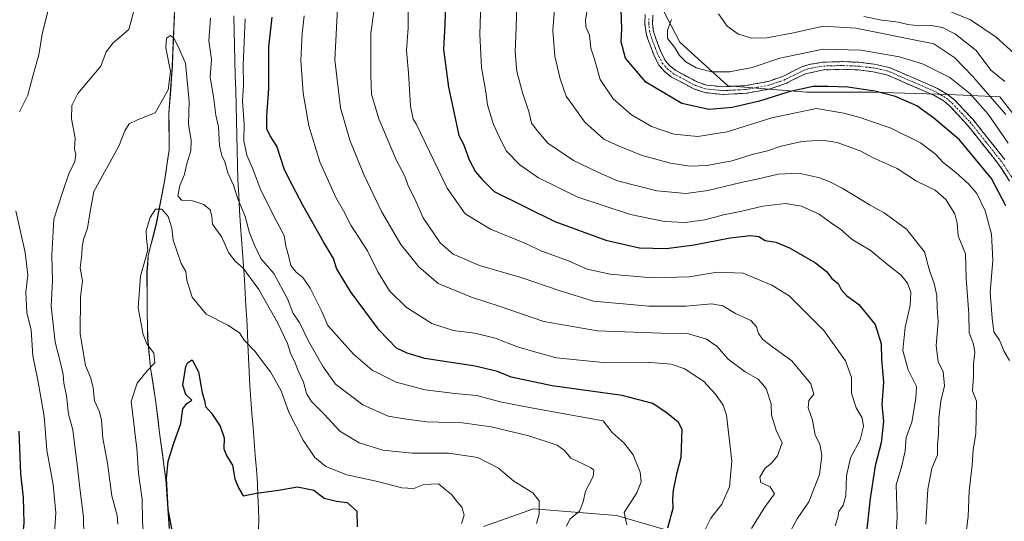
# Model space of a CAD drawing. Units: metres. Extents: x 648282 to 651743, y 4734652 to 4737040.
# Drawn here: x 651092 to 651412, y 4736378 to 4736541 of the extents above; entities that cross this region are included whole.
import ezdxf

# ---------------------------------------------------------------- set-up
doc = ezdxf.new("R2010")
doc.units = ezdxf.units.M
doc.header["$MEASUREMENT"] = 0
doc.linetypes.add('TRAZO_Y_PUNTO', pattern=[1, 0.5, -0.25, 0, -0.25])
doc.linetypes.add('TRAZOSX2', pattern=[1.5, 1, -0.5])
for name, color, linetype, lineweight in [('Arbolado forestal CxS', 92, 'Continuous', 0), ('Camino', 19, 'TRAZOSX2', 0), ('Camino Cxs', 19, 'Continuous', 0), ('Camino eje', 19, 'TRAZO_Y_PUNTO', 0), ('Corriente natural lineal', 142, 'Continuous', 13), ('Curva de nivel maestra', 36, 'Continuous', 30), ('Curva de nivel normal', 36, 'Continuous', 0), ('Municipio', 9, 'Continuous', 13), ('Municipio CxS', 142, 'Continuous', 0)]:
    doc.layers.add(name, color=color, linetype=linetype, lineweight=lineweight)

# ---------------------------------------------------------------- blocks, each defined once
blk = doc.blocks.new('*U150')
at = {"layer": 'Arbolado forestal CxS', "color": 92, "linetype": 'Continuous', "lineweight": 0}
for points in [[(651142.4935, 4736546.1311, 737.0124), (651141.7029, 4736525.5315, 734.2031), (651140.5727, 4736510.2617, 733.5746), (651140.6525, 4736498.4421, 733.663), (651139.1723, 4736488.2523, 733.5953), (651136.4919, 4736474.4825, 729.3803), (651133.8717, 4736464.0129, 728.5751), (651133.4815, 4736458.7229, 728.5645), (651133.4913, 4736449.2631, 728.4049), (651133.6911, 4736437.4533, 729.2782), (651134.6209, 4736427.5835, 728.0536), (651136.3407, 4736416.4037, 726.226), (651137.5305, 4736406.5039, 725.646), (651139.5701, 4736391.2943, 724.064), (651140.7297, 4736375.4245, 724.3597)], [(651242.7369, 4736376.0667, 732.7644), (651259.0473, 4736381.7397, 735.5614), (651285.9951, 4736379.6121, 744.8622), (651307.9785, 4736373.2297, 752.683)]]:
    blk.add_polyline3d(points, dxfattribs=at)
blk = doc.blocks.new('*U165')
at = {"layer": 'Curva de nivel normal', "color": 36, "linetype": 'Continuous', "lineweight": 0}
blk.add_polyline3d([(651132.21, 4736374.58, 730), (651132.01, 4736377.73, 730), (651131.88, 4736384.94, 730), (651130.69, 4736393.3, 730), (651130.2, 4736401.52, 730), (651129.7, 4736404.87, 730), (651129.21, 4736409.52, 730), (651128.3, 4736416.63, 730), (651130.3, 4736422.63, 730), (651133.53, 4736426.63, 730), (651135.98, 4736429.19, 730), (651135.73, 4736432.36, 730), (651133.47, 4736435.39, 730), (651132.22, 4736438.43, 730), (651130.58, 4736447.08, 730), (651131.39, 4736457.45, 730), (651133.72, 4736465.9, 730), (651133.32, 4736469.68, 730), (651133.22, 4736472.25, 730), (651134.53, 4736476.52, 730), (651136.26, 4736479.19, 730), (651138.28, 4736479.22, 730), (651140.41, 4736476.75, 730), (651141.53, 4736472.96, 730), (651141.93, 4736469.14, 730), (651143.18, 4736465.66, 730), (651144.56, 4736461.47, 730), (651146.06, 4736458.94, 730), (651146.4, 4736456.11, 730), (651148.12, 4736450.54, 730), (651152.66, 4736445.08, 730), (651159.73, 4736441.48, 730), (651163.55, 4736438.96, 730), (651165.02, 4736436.61, 730), (651168.57, 4736432.96, 730), (651171.31, 4736429.22, 730), (651173.63, 4736426.35, 730), (651177.03, 4736420.09, 730), (651179.57, 4736413.19, 730), (651184.19, 4736404.1, 730), (651188.04, 4736398.43, 730), (651191.61, 4736395.52, 730), (651198.41, 4736392.84, 730), (651207.95, 4736390.75, 730), (651216.25, 4736388.56, 730), (651220.19, 4736388.44, 730), (651223.4, 4736389.68, 730), (651228.16, 4736389.86, 730), (651232.47, 4736386.34, 730), (651234.31, 4736383.94, 730), (651235.78, 4736382.34, 730), (651236.47, 4736379.7, 730), (651235.66, 4736376.97, 730)], dxfattribs=at)
blk = doc.blocks.new('*U166')
at = {"layer": 'Curva de nivel normal', "color": 36, "linetype": 'Continuous', "lineweight": 0}
blk.add_polyline3d([(651184.52, 4736542.03, 755), (651183.88, 4736536.22, 755), (651183.44, 4736527.58, 755), (651184.15, 4736516.89, 755), (651186, 4736506.26, 755), (651189.63, 4736494.54, 755), (651194.81, 4736482.96, 755), (651197.28, 4736478.63, 755), (651199.68, 4736473.96, 755), (651205.11, 4736465.63, 755), (651208.42, 4736458.84, 755), (651212.29, 4736452.6, 755), (651217.66, 4736447.29, 755), (651225.96, 4736442.04, 755), (651232.94, 4736439.69, 755), (651240, 4736438.86, 755), (651246.55, 4736437.26, 755), (651253.84, 4736434.46, 755), (651259.73, 4736432.68, 755), (651266.46, 4736430.88, 755), (651281.63, 4736429.39, 755), (651295.67, 4736429.43, 755), (651303.73, 4736428.82, 755), (651308.16, 4736427.25, 755), (651310.88, 4736425.47, 755), (651314.25, 4736423.3, 755), (651318.09, 4736419, 755), (651320.66, 4736415.43, 755), (651321.74, 4736412.24, 755), (651323.38, 4736397.29, 755), (651322.71, 4736388.96, 755), (651320.18, 4736383.26, 755), (651316.56, 4736378.78, 755), (651314.52, 4736374.63, 755)], dxfattribs=at)
blk = doc.blocks.new('*U167')
at = {"layer": 'Curva de nivel normal', "color": 36, "linetype": 'Continuous', "lineweight": 0}
blk.add_polyline3d([(651253.58, 4736544.82, 785), (651253.32, 4736535.43, 785), (651253.04, 4736530.34, 785), (651253.62, 4736523.92, 785), (651255.56, 4736516.64, 785), (651257.54, 4736510.96, 785), (651258.4, 4736507.18, 785), (651260.21, 4736504.74, 785), (651263.65, 4736500.68, 785), (651272, 4736494.94, 785), (651279.93, 4736491.15, 785), (651286.3, 4736488.35, 785), (651299.06, 4736485.13, 785), (651308.62, 4736484.3, 785), (651315.58, 4736485.24, 785), (651326.5, 4736487.86, 785), (651332.53, 4736489.12, 785), (651338.51, 4736490.6, 785), (651345.19, 4736490.88, 785), (651352.03, 4736489.36, 785), (651355.46, 4736487.98, 785), (651359.23, 4736485.99, 785), (651368.36, 4736480.43, 785), (651372.9, 4736477.96, 785), (651380.18, 4736472.73, 785), (651386.03, 4736465.34, 785), (651387.6, 4736459.29, 785), (651389.16, 4736455.01, 785), (651390.01, 4736451.15, 785), (651390.12, 4736447.1, 785), (651390.41, 4736442.55, 785), (651389.8, 4736434.91, 785), (651390.4, 4736429.51, 785), (651392.08, 4736426.41, 785), (651392.52, 4736421.77, 785), (651391.32, 4736416.79, 785), (651390.62, 4736411.23, 785), (651390.52, 4736405.98, 785), (651390.27, 4736402.79, 785), (651390.19, 4736399.32, 785), (651388.4, 4736394.88, 785), (651387.13, 4736388.14, 785), (651386.41, 4736376.76, 785)], dxfattribs=at)
blk = doc.blocks.new('*U172')
at = {"layer": 'Curva de nivel normal', "color": 36, "linetype": 'Continuous', "lineweight": 0}
blk.add_polyline3d([(651412.12, 4736520.71, 815), (651407.54, 4736524.3, 815), (651402.82, 4736530.74, 815), (651399.78, 4736533.09, 815), (651396.06, 4736536.02, 815), (651391.87, 4736538.18, 815), (651388.21, 4736538.92, 815), (651384.23, 4736538.79, 815), (651380.58, 4736539.14, 815), (651377.54, 4736539.98, 815), (651372.19, 4736540.63, 815), (651366.3, 4736541.84, 815)], dxfattribs=at)
blk = doc.blocks.new('*U176')
at = {"layer": 'Curva de nivel normal', "color": 36, "linetype": 'Continuous', "lineweight": 0}
for points in [[(651089.56, 4736290.7, 745), (651092.58, 4736298.44, 745), (651094.11, 4736304.72, 745), (651096.34, 4736311.55, 745), (651097.72, 4736318.72, 745), (651099.56, 4736324.97, 745), (651100.94, 4736331.97, 745), (651102.05, 4736341.64, 745), (651102.19, 4736346.7, 745), (651102.63, 4736351.41, 745), (651103.09, 4736362.5, 745), (651103.18, 4736370.6, 745), (651103.88, 4736380.44, 745), (651103.02, 4736389.68, 745), (651100.99, 4736400.87, 745), (651100.1, 4736411.89, 745), (651098.03, 4736423.65, 745), (651096.38, 4736431.49, 745), (651095.89, 4736439.91, 745), (651094.46, 4736445.52, 745), (651094.12, 4736452.19, 745), (651094.75, 4736457.76, 745), (651093.93, 4736465.09, 745), (651090.88, 4736478.63, 745)], [(651092.1, 4736510.84, 745), (651094.82, 4736516.22, 745), (651096.46, 4736522.88, 745), (651098.36, 4736529.3, 745), (651099.41, 4736536.04, 745), (651101.66, 4736545.28, 745)], [(651165.32, 4736540.99, 745), (651164.68, 4736525.92, 745), (651164.8, 4736519.55, 745), (651164.47, 4736514.27, 745), (651165, 4736506.76, 745), (651164.93, 4736501.34, 745), (651165.88, 4736496.71, 745), (651167.72, 4736492.46, 745), (651170.49, 4736485.32, 745), (651175.62, 4736475.03, 745), (651177.98, 4736470.66, 745), (651178.54, 4736467.18, 745), (651179.39, 4736464.11, 745), (651180.15, 4736460.9, 745), (651181.89, 4736458.68, 745), (651184.1, 4736457.02, 745), (651186.46, 4736453.49, 745), (651190.21, 4736445.9, 745), (651192.26, 4736441.32, 745), (651200.56, 4736432.02, 745), (651206.63, 4736426.81, 745), (651214.43, 4736422.96, 745), (651223.77, 4736420.49, 745), (651233.45, 4736419.27, 745), (651240.61, 4736418.61, 745), (651248.16, 4736416.53, 745), (651258.24, 4736414.56, 745), (651281.64, 4736410.4, 745), (651284.56, 4736406.59, 745), (651288.44, 4736403.09, 745), (651291.37, 4736399.36, 745), (651293.65, 4736393.74, 745), (651293.98, 4736390.61, 745), (651292.61, 4736386.96, 745), (651288.47, 4736380.64, 745), (651289.36, 4736376.64, 745)]]:
    blk.add_polyline3d(points, dxfattribs=at)
blk = doc.blocks.new('*U177')
at = {"layer": 'Curva de nivel normal', "color": 36, "linetype": 'Continuous', "lineweight": 0}
for points in [[(651113.09, 4736366.9, 740), (651112.86, 4736378.97, 740), (651111.51, 4736389.47, 740), (651110.96, 4736395.21, 740), (651109.35, 4736407.41, 740), (651107.94, 4736412.53, 740), (651107.36, 4736418.52, 740), (651106.44, 4736422.66, 740), (651106.26, 4736425.45, 740), (651105.42, 4736429.24, 740), (651103.71, 4736435.93, 740), (651102.4, 4736447.67, 740), (651102.74, 4736455.86, 740), (651102.53, 4736464.2, 740), (651103.23, 4736475.98, 740), (651106.04, 4736484.63, 740), (651108.1, 4736490.63, 740), (651110, 4736494.69, 740), (651110.38, 4736497.1, 740), (651109.94, 4736498.68, 740), (651110.12, 4736502.2, 740), (651108.96, 4736508.56, 740), (651109.12, 4736512.88, 740), (651111, 4736516.78, 740), (651118.5, 4736525.62, 740), (651120.17, 4736530.28, 740), (651122.47, 4736533.28, 740), (651127.61, 4736537.62, 740), (651129.31, 4736543.97, 740)], [(651154.09, 4736541.27, 740), (651153.58, 4736533.92, 740), (651154.4, 4736527.81, 740), (651154.05, 4736522.12, 740), (651155.03, 4736515.84, 740), (651155.87, 4736509.78, 740), (651156.66, 4736505.95, 740), (651157.02, 4736499.87, 740), (651157.76, 4736496.61, 740), (651158.78, 4736494.54, 740), (651159.72, 4736490.96, 740), (651161.56, 4736486.96, 740), (651163.03, 4736482.56, 740), (651165.39, 4736476.74, 740), (651166.77, 4736471.52, 740), (651168.47, 4736467.28, 740), (651170.44, 4736463.09, 740), (651174.68, 4736458.22, 740), (651179.09, 4736450.02, 740), (651180.94, 4736445.29, 740), (651183.04, 4736442.29, 740), (651185.88, 4736436.29, 740), (651190.75, 4736427.96, 740), (651194.74, 4736422.26, 740), (651203.63, 4736415.54, 740), (651211.84, 4736411.92, 740), (651216.97, 4736411.05, 740), (651224.35, 4736410.1, 740), (651235.95, 4736409.7, 740), (651245.29, 4736408.46, 740), (651257.52, 4736405.46, 740), (651266.69, 4736402.46, 740), (651269.05, 4736400.72, 740), (651271.12, 4736398.24, 740), (651277.54, 4736395.2, 740), (651278.6, 4736394.34, 740), (651278.38, 4736392.29, 740), (651275.85, 4736387.48, 740), (651275.18, 4736384.06, 740), (651273.98, 4736381.03, 740), (651270.78, 4736378.46, 740), (651269.7, 4736376.18, 740)]]:
    blk.add_polyline3d(points, dxfattribs=at)
blk = doc.blocks.new('*U178')
at = {"layer": 'Curva de nivel normal', "color": 36, "linetype": 'Continuous', "lineweight": 0}
blk.add_polyline3d([(651210.1, 4736564.95, 765), (651206.19, 4736536.28, 765), (651206.21, 4736522.62, 765), (651206.42, 4736516.54, 765), (651208.78, 4736508.54, 765), (651214.55, 4736494.97, 765), (651217.17, 4736489.92, 765), (651218.32, 4736486.74, 765), (651220.39, 4736482.8, 765), (651223.18, 4736476.34, 765), (651228.71, 4736468.26, 765), (651232.97, 4736464.51, 765), (651241.45, 4736460.91, 765), (651255.31, 4736456.91, 765), (651267.3, 4736452.77, 765), (651278.47, 4736449.23, 765), (651296.51, 4736447.61, 765), (651308.51, 4736447.6, 765), (651316.82, 4736448.46, 765), (651320.53, 4736447.78, 765), (651324.65, 4736445.25, 765), (651329.58, 4736442.98, 765), (651331.43, 4736440.91, 765), (651332.08, 4736438.77, 765), (651333.54, 4736436.84, 765), (651336.79, 4736434.36, 765), (651342.88, 4736429.93, 765), (651349.11, 4736422.43, 765), (651350, 4736419, 765), (651348.47, 4736416.96, 765), (651348.23, 4736414.63, 765), (651349.62, 4736410.64, 765), (651350.48, 4736405.69, 765), (651352, 4736402.78, 765), (651352.66, 4736399.09, 765), (651351.92, 4736392.96, 765), (651348.42, 4736384.01, 765), (651344.6, 4736378.57, 765), (651341.6, 4736372.95, 765)], dxfattribs=at)
blk = doc.blocks.new('*U179')
at = {"layer": 'Curva de nivel normal', "color": 36, "linetype": 'Continuous', "lineweight": 0}
blk.add_polyline3d([(651413.21, 4736500.64, 805), (651406.7, 4736510.02, 805), (651400.77, 4736516.79, 805), (651394.27, 4736521.93, 805), (651385.36, 4736526.45, 805), (651377.9, 4736528.66, 805), (651365.27, 4736530.85, 805), (651353.11, 4736531.16, 805), (651339.01, 4736528.24, 805), (651330.07, 4736525.24, 805), (651322.64, 4736523.8, 805), (651316.86, 4736523.83, 805), (651311.81, 4736525.1, 805), (651308.44, 4736527.08, 805), (651306.46, 4736529.13, 805), (651304.76, 4736531.81, 805), (651302.5, 4736534.6, 805), (651302.52, 4736537.34, 805), (651303.86, 4736540.86, 805)], dxfattribs=at)
blk = doc.blocks.new('*U180')
at = {"layer": 'Curva de nivel normal', "color": 36, "linetype": 'Continuous', "lineweight": 0}
blk.add_polyline3d([(651124, 4736376.75, 735), (651123.74, 4736379.64, 735), (651122.08, 4736386.06, 735), (651120.65, 4736396.68, 735), (651119.18, 4736404.8, 735), (651118.66, 4736410.6, 735), (651118.01, 4736413.32, 735), (651116.4, 4736416.87, 735), (651116.04, 4736421.14, 735), (651115.26, 4736424.2, 735), (651113.52, 4736428.36, 735), (651111.81, 4736438.66, 735), (651111.92, 4736450.66, 735), (651112.51, 4736455.92, 735), (651111.73, 4736460.06, 735), (651112.36, 4736464.45, 735), (651112.38, 4736466.96, 735), (651112.9, 4736469.29, 735), (651114.13, 4736472.96, 735), (651114.87, 4736477.81, 735), (651116.17, 4736484.96, 735), (651124.35, 4736499.62, 735), (651126.27, 4736504.62, 735), (651127.68, 4736506.86, 735), (651130.44, 4736508.24, 735), (651136.09, 4736510.52, 735), (651140.36, 4736517.95, 735), (651141.15, 4736523.95, 735), (651139.62, 4736531.62, 735), (651139.81, 4736534.77, 735), (651141.07, 4736535.6, 735), (651142.2, 4736534.75, 735), (651143.55, 4736531.99, 735), (651145.94, 4736526.67, 735), (651147.14, 4736514.15, 735), (651147, 4736506.82, 735), (651147.84, 4736501.52, 735), (651147.7, 4736498.16, 735), (651146.33, 4736493.56, 735), (651145.62, 4736490.47, 735), (651144.1, 4736486.92, 735), (651143.48, 4736483.46, 735), (651144.71, 4736482.15, 735), (651148.21, 4736481.92, 735), (651151.9, 4736480.66, 735), (651154.03, 4736478.98, 735), (651154.49, 4736476.93, 735), (651154.76, 4736474.32, 735), (651157.78, 4736470.06, 735), (651160, 4736465.14, 735), (651162.14, 4736462.26, 735), (651164.7, 4736459.96, 735), (651169.77, 4736453.1, 735), (651175.98, 4736442.16, 735), (651179.07, 4736435.57, 735), (651180.12, 4736432.39, 735), (651181.59, 4736429.23, 735), (651182.57, 4736426.6, 735), (651184.36, 4736422.95, 735), (651185.26, 4736419.3, 735), (651186.88, 4736416.67, 735), (651191.04, 4736412.56, 735), (651196.06, 4736407.01, 735), (651202.42, 4736403.21, 735), (651210.12, 4736400.88, 735), (651219.6, 4736399.88, 735), (651231.49, 4736399.88, 735), (651240.91, 4736398.52, 735), (651247.67, 4736395.01, 735), (651252.66, 4736390.77, 735), (651258.74, 4736387.03, 735), (651260.84, 4736384.38, 735), (651260.88, 4736380.18, 735), (651259.98, 4736377.05, 735)], dxfattribs=at)
blk = doc.blocks.new('*U184')
at = {"layer": 'Curva de nivel normal', "color": 36, "linetype": 'Continuous', "lineweight": 0}
blk.add_polyline3d([(651265.96, 4736545.58, 790), (651265.25, 4736537.28, 790), (651265.91, 4736528.92, 790), (651267.72, 4736521.52, 790), (651269.66, 4736515.87, 790), (651275.68, 4736507.42, 790), (651281.81, 4736501.88, 790), (651286.8, 4736499.62, 790), (651294.26, 4736496.66, 790), (651303.46, 4736494.11, 790), (651309.89, 4736493.17, 790), (651315.28, 4736493.35, 790), (651323.55, 4736494.88, 790), (651330.04, 4736496.99, 790), (651335.02, 4736498.16, 790), (651339.48, 4736499.66, 790), (651346.12, 4736501.22, 790), (651352.79, 4736501.63, 790), (651357.66, 4736500.89, 790), (651365.06, 4736498.13, 790), (651369.36, 4736495.81, 790), (651377.14, 4736492.42, 790), (651383.41, 4736488.23, 790), (651389.44, 4736485.3, 790), (651392.96, 4736482.34, 790), (651395.84, 4736477.63, 790), (651396.62, 4736474.61, 790), (651396.88, 4736470.55, 790), (651399.26, 4736464.7, 790), (651399.5, 4736456.6, 790), (651400.38, 4736445.15, 790), (651400.53, 4736438.97, 790), (651401.95, 4736435.31, 790), (651402.39, 4736432.64, 790), (651401.87, 4736428.96, 790), (651401.92, 4736424.75, 790), (651401.55, 4736420.11, 790), (651402.85, 4736416.75, 790), (651402.71, 4736406.19, 790), (651401.81, 4736401.1, 790), (651401.53, 4736395.97, 790), (651400.53, 4736387.66, 790), (651400.13, 4736379.31, 790), (651398.45, 4736365.64, 790)], dxfattribs=at)
blk = doc.blocks.new('*U188')
at = {"layer": 'Curva de nivel normal', "color": 36, "linetype": 'Continuous', "lineweight": 0}
blk.add_polyline3d([(651218.3, 4736543.28, 770), (651218.28, 4736538.14, 770), (651217.76, 4736530.73, 770), (651218.37, 4736523.48, 770), (651219.03, 4736512.64, 770), (651219.93, 4736508.4, 770), (651220.95, 4736506.95, 770), (651230.94, 4736486.05, 770), (651236.8, 4736477.62, 770), (651245.04, 4736472.65, 770), (651256.16, 4736468.12, 770), (651261.74, 4736465.55, 770), (651270.35, 4736462.35, 770), (651276.4, 4736459.68, 770), (651283.87, 4736458.09, 770), (651297.52, 4736456.85, 770), (651309.52, 4736457.21, 770), (651318.61, 4736458.66, 770), (651327.12, 4736458.38, 770), (651331.77, 4736456.48, 770), (651336.36, 4736454.46, 770), (651342.06, 4736451.06, 770), (651353.28, 4736439.77, 770), (651360.34, 4736429.91, 770), (651362.31, 4736424.48, 770), (651362.24, 4736419.41, 770), (651363.85, 4736414.65, 770), (651365.8, 4736411.38, 770), (651366.15, 4736408.58, 770), (651365.13, 4736404.24, 770), (651361.99, 4736398.38, 770), (651360.68, 4736392.5, 770), (651360.44, 4736385.97, 770), (651359.56, 4736382.97, 770), (651358.19, 4736380.97, 770), (651357.89, 4736378.97, 770), (651356.98, 4736376.3, 770)], dxfattribs=at)
blk = doc.blocks.new('*U191')
at = {"layer": 'Curva de nivel normal', "color": 36, "linetype": 'Continuous', "lineweight": 0}
blk.add_polyline3d([(651195.5, 4736546.57, 760), (651194.52, 4736527.75, 760), (651196.31, 4736512.06, 760), (651199.4, 4736501.6, 760), (651203.77, 4736490.66, 760), (651209.59, 4736478.46, 760), (651215.97, 4736467.72, 760), (651221.79, 4736460.41, 760), (651228.07, 4736454.99, 760), (651238.87, 4736450.62, 760), (651248.23, 4736447.51, 760), (651262.38, 4736442.62, 760), (651279.83, 4736439.6, 760), (651300.42, 4736438.88, 760), (651308.98, 4736438.74, 760), (651315.2, 4736436.89, 760), (651318.71, 4736434.51, 760), (651322.26, 4736430.43, 760), (651327.78, 4736426.34, 760), (651331.95, 4736423.98, 760), (651334.61, 4736420.9, 760), (651336.16, 4736415.92, 760), (651336.32, 4736412.18, 760), (651337.81, 4736407.34, 760), (651339.78, 4736403.25, 760), (651338.29, 4736399, 760), (651336.2, 4736396.53, 760), (651334.2, 4736394.99, 760), (651332.53, 4736392.08, 760), (651332.88, 4736390.39, 760), (651335.91, 4736388.91, 760), (651337.23, 4736386.61, 760), (651334.08, 4736382.18, 760), (651329.85, 4736375.41, 760)], dxfattribs=at)
blk = doc.blocks.new('*U194')
at = {"layer": 'Curva de nivel normal', "color": 36, "linetype": 'Continuous', "lineweight": 0}
blk.add_polyline3d([(651241.92, 4736546.14, 780), (651241.53, 4736536.02, 780), (651242.15, 4736525.22, 780), (651243.52, 4736517.26, 780), (651244.1, 4736513.06, 780), (651245.98, 4736506.69, 780), (651248.31, 4736501.83, 780), (651250.29, 4736498.05, 780), (651254.53, 4736493.62, 780), (651260.63, 4736489.39, 780), (651273.4, 4736483.1, 780), (651290.54, 4736477.4, 780), (651301.51, 4736475.17, 780), (651308.29, 4736474.87, 780), (651314.68, 4736475.73, 780), (651320.7, 4736477.36, 780), (651326.64, 4736478.56, 780), (651333.44, 4736480.11, 780), (651340.9, 4736480.99, 780), (651346, 4736480.2, 780), (651351.8, 4736477.5, 780), (651355.92, 4736474.52, 780), (651358.73, 4736472.69, 780), (651362.48, 4736469.3, 780), (651368.34, 4736465.81, 780), (651375.15, 4736460.19, 780), (651378.28, 4736457.81, 780), (651380.46, 4736455.08, 780), (651381.52, 4736452.2, 780), (651381.33, 4736447.88, 780), (651379.69, 4736440.88, 780), (651378.91, 4736433.29, 780), (651380.66, 4736426.95, 780), (651383.36, 4736421.58, 780), (651383.22, 4736417.62, 780), (651381.83, 4736409.96, 780), (651380.05, 4736404.92, 780), (651379.73, 4736400.6, 780), (651378.64, 4736395.75, 780), (651376.83, 4736389.62, 780), (651377.09, 4736379.21, 780), (651376.64, 4736371.89, 780)], dxfattribs=at)
blk = doc.blocks.new('*U197')
at = {"layer": 'Curva de nivel normal', "color": 36, "linetype": 'Continuous', "lineweight": 0}
blk.add_polyline3d([(651276.88, 4736546.15, 795), (651275.87, 4736540.75, 795), (651276.01, 4736538.42, 795), (651277.15, 4736535.69, 795), (651277.68, 4736531.49, 795), (651278.86, 4736527.95, 795), (651280.71, 4736521.28, 795), (651284.91, 4736515.04, 795), (651290.8, 4736509.81, 795), (651297.34, 4736506.09, 795), (651304.6, 4736503.6, 795), (651312.35, 4736502.79, 795), (651321.94, 4736504.27, 795), (651336.41, 4736508.84, 795), (651350.9, 4736511.93, 795), (651359.85, 4736510.43, 795), (651365.45, 4736508.86, 795), (651368.76, 4736507.65, 795), (651374.87, 4736505.64, 795), (651384.73, 4736500.78, 795), (651389.58, 4736497.09, 795), (651392.11, 4736494.32, 795), (651396.22, 4736491.1, 795), (651400.44, 4736487.35, 795), (651402.96, 4736484.29, 795), (651405.74, 4736478.63, 795), (651407.75, 4736471.01, 795), (651408.14, 4736462.61, 795), (651407.35, 4736452.12, 795), (651407.98, 4736443.78, 795), (651408.48, 4736439.3, 795), (651410.32, 4736436.55, 795), (651411.88, 4736432.93, 795), (651413.6, 4736429.98, 795)], dxfattribs=at)
blk = doc.blocks.new('*U198')
at = {"layer": 'Curva de nivel normal', "color": 36, "linetype": 'Continuous', "lineweight": 0}
blk.add_polyline3d([(651414.86, 4736529.95, 820), (651409.25, 4736535.08, 820), (651400.97, 4736540.68, 820), (651393.83, 4736543.66, 820)], dxfattribs=at)
blk = doc.blocks.new('*U202')
at = {"layer": 'Curva de nivel normal', "color": 36, "linetype": 'Continuous', "lineweight": 0}
blk.add_polyline3d([(651412.36, 4736509.94, 810), (651408.77, 4736514.2, 810), (651401.6, 4736522.41, 810), (651395.87, 4736528.39, 810), (651389.03, 4736532.95, 810), (651363.7, 4736537.96, 810), (651353.2, 4736538.62, 810), (651342.87, 4736536.37, 810), (651334.8, 4736534.86, 810), (651329.76, 4736534.79, 810), (651325.4, 4736536.15, 810), (651321.93, 4736538.68, 810), (651319.11, 4736542.7, 810)], dxfattribs=at)
blk = doc.blocks.new('*U204')
at = {"layer": 'Curva de nivel maestra', "color": 36, "linetype": 'Continuous', "lineweight": 30}
for points in [[(651302.62, 4736375.66, 750), (651304.38, 4736381.97, 750), (651304.3, 4736384.97, 750), (651304.52, 4736387.88, 750), (651305.68, 4736393.64, 750), (651306.98, 4736398.55, 750), (651307.28, 4736407.61, 750), (651306.09, 4736409.86, 750), (651302.56, 4736412.78, 750), (651297.77, 4736416.01, 750), (651287.85, 4736418.63, 750), (651265.11, 4736421.77, 750), (651251.78, 4736424.6, 750), (651247.34, 4736426.41, 750), (651240.06, 4736428.14, 750), (651223.69, 4736430.68, 750), (651217.95, 4736432.34, 750), (651214.51, 4736433.97, 750), (651208.88, 4736439.86, 750), (651199.61, 4736452.4, 750), (651196.26, 4736457.95, 750), (651195.05, 4736460.04, 750), (651194.04, 4736463.12, 750), (651190.76, 4736468.51, 750), (651184.18, 4736480.26, 750), (651180.68, 4736487.09, 750), (651178.12, 4736491.97, 750), (651175.63, 4736499.61, 750), (651173.51, 4736502.96, 750), (651172.41, 4736505.28, 750), (651172.42, 4736509.51, 750), (651173.08, 4736518.26, 750), (651173.01, 4736531.95, 750), (651174.11, 4736541.62, 750)], [(651091.9, 4736406.98, 750), (651092.42, 4736393.16, 750), (651093.29, 4736385.43, 750), (651093.52, 4736377.19, 750), (651092.78, 4736369.92, 750), (651092.8, 4736362.88, 750), (651091.41, 4736346.83, 750)]]:
    blk.add_polyline3d(points, dxfattribs=at)
blk = doc.blocks.new('*U205')
at = {"layer": 'Curva de nivel maestra', "color": 36, "linetype": 'Continuous', "lineweight": 30}
blk.add_polyline3d([(651412.45, 4736480.27, 800), (651407.71, 4736489.14, 800), (651397.31, 4736501.74, 800), (651389, 4736508.74, 800), (651383.54, 4736512.76, 800), (651376.6, 4736515.84, 800), (651369.89, 4736517.52, 800), (651361.11, 4736518.85, 800), (651354.66, 4736519.05, 800), (651349.86, 4736519.04, 800), (651341.95, 4736517.3, 800), (651332.37, 4736514.3, 800), (651323.55, 4736512.21, 800), (651316.04, 4736511.6, 800), (651307.2, 4736513.5, 800), (651295.5, 4736520.44, 800), (651288.91, 4736528.23, 800), (651287.46, 4736533.6, 800), (651287.67, 4736537.79, 800), (651287.43, 4736544.06, 800)], dxfattribs=at)
blk = doc.blocks.new('*U207')
at = {"layer": 'Curva de nivel maestra', "color": 36, "linetype": 'Continuous', "lineweight": 30}
blk.add_polyline3d([(651141.85, 4736373.62, 725), (651140.4, 4736381.62, 725), (651139.86, 4736391.63, 725), (651140.36, 4736397.29, 725), (651142.16, 4736403.1, 725), (651144.51, 4736409.52, 725), (651145.16, 4736414.29, 725), (651146.47, 4736416.05, 725), (651148.04, 4736417.15, 725), (651146.13, 4736418.96, 725), (651145.09, 4736421.96, 725), (651146.06, 4736428, 725), (651146.7, 4736429.39, 725), (651148.19, 4736430.18, 725), (651150.21, 4736426.34, 725), (651151.37, 4736419.45, 725), (651152.18, 4736416.96, 725), (651152.5, 4736415.07, 725), (651154.42, 4736412.84, 725), (651157.25, 4736408.64, 725), (651158.5, 4736404.85, 725), (651158.43, 4736401.25, 725), (651159.41, 4736398.86, 725), (651161.29, 4736395.94, 725), (651162.05, 4736391.54, 725), (651163.18, 4736388.62, 725), (651164.69, 4736386.02, 725), (651169.04, 4736386.84, 725), (651176.21, 4736387.84, 725), (651182.41, 4736388.9, 725), (651187.62, 4736387.84, 725), (651191.06, 4736385.3, 725), (651195.04, 4736384.29, 725), (651198.48, 4736383.84, 725), (651201.68, 4736381.01, 725), (651201.74, 4736375.99, 725)], dxfattribs=at)
blk = doc.blocks.new('*U210')
at = {"layer": 'Curva de nivel maestra', "color": 36, "linetype": 'Continuous', "lineweight": 30}
blk.add_polyline3d([(651230.4, 4736546.28, 775), (651230.18, 4736539.14, 775), (651229.82, 4736531.05, 775), (651231.36, 4736518.86, 775), (651233.94, 4736507.21, 775), (651234.75, 4736503.15, 775), (651236.25, 4736500.3, 775), (651238.09, 4736495.17, 775), (651240.2, 4736491.28, 775), (651242.37, 4736488.78, 775), (651246.2, 4736484.93, 775), (651265.92, 4736475.22, 775), (651282.52, 4736469.13, 775), (651293.43, 4736466.61, 775), (651302.09, 4736466.38, 775), (651311.2, 4736467.56, 775), (651322.87, 4736469.85, 775), (651329.53, 4736470.65, 775), (651332.16, 4736470.3, 775), (651334.3, 4736469, 775), (651337.68, 4736468.44, 775), (651342.2, 4736466.62, 775), (651350.62, 4736461.71, 775), (651354.16, 4736458.92, 775), (651355.93, 4736456.69, 775), (651357.98, 4736454.97, 775), (651358.95, 4736453.03, 775), (651360.65, 4736451.16, 775), (651364.71, 4736448.19, 775), (651369.92, 4736441.69, 775), (651371.88, 4736435.39, 775), (651372.08, 4736430.29, 775), (651372.73, 4736422.96, 775), (651372.14, 4736415.63, 775), (651372.65, 4736410.29, 775), (651371.92, 4736403.25, 775), (651369.99, 4736395.78, 775), (651368.36, 4736385.18, 775), (651367.3, 4736375.34, 775)], dxfattribs=at)

msp = doc.modelspace()

# ---------------------------------------------------------------- linework, layer by layer
at = {"layer": 'Arbolado forestal CxS', "color": 92, "linetype": 'Continuous', "lineweight": 0}
for points in [[(651637.69, 4736545.53, 795.74), (651623.99, 4736538.04, 801.77), (651617.72, 4736518.1, 808.54), (651601.94, 4736480.66, 816.86), (651586.79, 4736460.4, 821.9), (651557.36, 4736431.35, 832.37), (651538.7, 4736420.5, 829.15), (651538.7, 4736420.5, 829.15), (651515.72, 4736423.47, 831.38), (651488.56, 4736436.46, 825.1), (651450.04, 4736464.93, 815.11), (651410.49, 4736515.64, 811.46), (651393.79, 4736516.47, 801.74), (651368.97, 4736517.18, 798.28), (651347.69, 4736517.18, 795.78), (651322.16, 4736519.31, 801.46), (651306.56, 4736533.49, 806.39), (651297.35, 4736551.22, 803.71)], [(651297.35, 4736551.22, 803.71), (651306.56, 4736533.49, 806.39), (651322.16, 4736519.31, 801.46), (651347.69, 4736517.18, 795.78), (651368.97, 4736517.18, 798.28), (651393.79, 4736516.47, 801.74), (651410.49, 4736515.64, 811.46), (651450.04, 4736464.93, 815.11), (651488.56, 4736436.46, 825.1), (651515.72, 4736423.47, 831.38), (651538.7, 4736420.5, 829.15), (651557.36, 4736431.35, 832.37), (651586.79, 4736460.4, 821.9), (651601.94, 4736480.66, 816.86), (651617.72, 4736518.1, 808.54), (651623.99, 4736538.04, 801.77), (651637.69, 4736545.53, 795.74)], [(651637.69, 4736545.53, 795.74), (651623.99, 4736538.04, 801.77), (651617.72, 4736518.1, 808.54), (651601.94, 4736480.66, 816.86), (651586.79, 4736460.4, 821.9), (651557.36, 4736431.35, 832.37), (651538.7, 4736420.5, 829.15), (651515.72, 4736423.47, 831.38), (651488.56, 4736436.46, 825.1), (651450.04, 4736464.93, 815.11), (651410.49, 4736515.64, 811.46), (651393.79, 4736516.47, 801.74), (651368.97, 4736517.18, 798.28), (651347.69, 4736517.18, 795.78), (651322.16, 4736519.31, 801.46), (651306.56, 4736533.49, 806.39), (651297.35, 4736551.22, 803.71)], [(651637.69, 4736545.53, 795.74), (651623.99, 4736538.04, 801.77), (651617.72, 4736518.1, 808.54), (651601.94, 4736480.66, 816.86), (651586.79, 4736460.4, 821.9), (651557.36, 4736431.35, 832.37), (651538.7, 4736420.5, 829.15), (651515.72, 4736423.47, 831.38), (651488.56, 4736436.46, 825.1), (651450.04, 4736464.93, 815.11), (651410.49, 4736515.64, 811.46), (651393.79, 4736516.47, 801.74), (651368.97, 4736517.18, 798.28), (651347.69, 4736517.18, 795.78), (651322.16, 4736519.31, 801.46), (651306.56, 4736533.49, 806.39), (651297.35, 4736551.22, 803.71)], [(651140.73, 4736375.42, 724.36), (651139.57, 4736391.29, 724.06), (651137.53, 4736406.5, 725.65), (651136.34, 4736416.4, 726.23), (651134.62, 4736427.58, 728.05), (651133.69, 4736437.45, 729.28), (651133.49, 4736449.26, 728.4), (651133.48, 4736458.72, 728.56), (651133.87, 4736464.01, 728.58), (651136.49, 4736474.48, 729.38), (651139.17, 4736488.25, 733.6), (651140.65, 4736498.44, 733.66), (651140.57, 4736510.26, 733.57), (651141.7, 4736525.53, 734.2), (651142.49, 4736546.13, 737.01)], [(651142.49, 4736546.13, 737.01), (651141.7, 4736525.53, 734.2), (651140.57, 4736510.26, 733.57), (651140.65, 4736498.44, 733.66), (651139.17, 4736488.25, 733.6), (651136.49, 4736474.48, 729.38), (651133.87, 4736464.01, 728.58), (651133.48, 4736458.72, 728.56), (651133.49, 4736449.26, 728.4), (651133.69, 4736437.45, 729.28), (651134.62, 4736427.58, 728.05), (651136.34, 4736416.4, 726.23), (651137.53, 4736406.5, 725.65), (651139.57, 4736391.29, 724.06), (651140.73, 4736375.42, 724.36)], [(651142.49, 4736546.13, 737.01), (651141.7, 4736525.53, 734.2), (651140.57, 4736510.26, 733.57), (651140.65, 4736498.44, 733.66), (651139.17, 4736488.25, 733.6), (651136.49, 4736474.48, 729.38), (651133.87, 4736464.01, 728.58), (651133.48, 4736458.72, 728.56), (651133.49, 4736449.26, 728.4), (651133.69, 4736437.45, 729.28), (651134.62, 4736427.58, 728.05), (651136.34, 4736416.4, 726.23), (651137.53, 4736406.5, 725.65), (651139.57, 4736391.29, 724.06), (651140.73, 4736375.42, 724.36)], [(651307.98, 4736373.23, 752.68), (651286, 4736379.61, 744.86), (651259.05, 4736381.74, 735.56), (651242.74, 4736376.07, 732.76)], [(651242.74, 4736376.07, 732.76), (651259.05, 4736381.74, 735.56), (651286, 4736379.61, 744.86), (651307.98, 4736373.23, 752.68)], [(651242.74, 4736376.07, 732.76), (651259.05, 4736381.74, 735.56), (651286, 4736379.61, 744.86), (651307.98, 4736373.23, 752.68)]]:
    msp.add_polyline3d(points, dxfattribs=at)
at = {"layer": 'Camino', "color": 19, "linetype": 'TRAZOSX2', "lineweight": 0}
for points in [[(651413.65, 4736488.27), (651410.04, 4736493.85), (651399.87, 4736506.63), (651394.12, 4736512.74), (651392.36, 4736514.23), (651389.07, 4736516.18), (651373.71, 4736522.88), (651369.27, 4736523.84), (651364.41, 4736524.41), (651359.53, 4736524.63), (651353.28, 4736524.44), (651347.3, 4736523.19), (651340.91, 4736519.99), (651335.87, 4736518.29), (651328.22, 4736516.84), (651320.45, 4736516.45), (651314.68, 4736517.05), (651311.11, 4736518.24), (651303.84, 4736522.13), (651301.63, 4736523.84), (651299.76, 4736525.96), (651298.06, 4736529.34), (651296.12, 4736534.47), (651295.44, 4736536.87), (651295.17, 4736539.59), (651295.27, 4736542.42)], [(651297.77, 4736542.27), (651297.67, 4736539.67), (651297.91, 4736537.34), (651298.5, 4736535.25), (651300.36, 4736530.34), (651301.85, 4736527.37), (651303.35, 4736525.67), (651305.21, 4736524.23), (651312.11, 4736520.54), (651315.21, 4736519.5), (651320.52, 4736518.95), (651327.92, 4736519.33), (651335.24, 4736520.71), (651339.94, 4736522.31), (651346.37, 4736525.52), (651348.92, 4736526.29), (651353.05, 4736526.94), (651359.55, 4736527.13), (651364.61, 4736526.91), (651369.69, 4736526.31), (651374.48, 4736525.27), (651390.23, 4736518.41), (651393.81, 4736516.27), (651395.84, 4736514.56), (651401.76, 4736508.28), (651412.07, 4736495.31)]]:
    msp.add_lwpolyline(points, dxfattribs=at)
at = {"layer": 'Camino Cxs', "color": 19, "linetype": 'Continuous', "lineweight": 0}
for points in [[(651413.65, 4736488.27, 800.93), (651411.85, 4736491.06, 800.99), (651410.04, 4736493.85, 800.95), (651407.5, 4736497.05, 801.15), (651404.96, 4736500.24, 801.11), (651402.41, 4736503.44, 801.25), (651399.87, 4736506.63, 801.13), (651397, 4736509.69, 801.44), (651394.12, 4736512.74, 801.43), (651392.36, 4736514.23, 801.61), (651389.07, 4736516.18, 801.47), (651385.23, 4736517.86, 801.38), (651381.39, 4736519.53, 801.54), (651377.55, 4736521.21, 801.41), (651373.71, 4736522.88, 801.47), (651369.27, 4736523.84, 801.58), (651364.41, 4736524.41, 801.67), (651359.53, 4736524.63, 801.78), (651356.41, 4736524.54, 801.69), (651353.28, 4736524.44, 801.69), (651350.29, 4736523.82, 801.66), (651347.3, 4736523.19, 801.56), (651344.11, 4736521.59, 801.16), (651340.91, 4736519.99, 801.04), (651338.39, 4736519.14, 801.25), (651335.87, 4736518.29, 801.35), (651332.05, 4736517.57, 801.14), (651328.22, 4736516.84, 801.13), (651324.34, 4736516.65, 801.4), (651320.45, 4736516.45, 801.59), (651317.57, 4736516.75, 801.71), (651314.68, 4736517.05, 801.79), (651311.11, 4736518.24, 802.1), (651307.48, 4736520.19, 802.31), (651303.84, 4736522.13, 802.22), (651301.63, 4736523.84, 802.43), (651299.76, 4736525.96, 802.48), (651298.06, 4736529.34, 802.86), (651297.09, 4736531.91, 803.04), (651296.12, 4736534.47, 802.94), (651295.44, 4736536.87, 802.83), (651295.17, 4736539.59, 802.91), (651295.27, 4736542.42, 803.16)], [(651297.77, 4736542.27, 803.51), (651297.67, 4736539.67, 803.42), (651297.91, 4736537.34, 803.39), (651298.5, 4736535.25, 803.48), (651299.43, 4736532.8, 803.57), (651300.36, 4736530.34, 803.11), (651301.85, 4736527.37, 802.64), (651303.35, 4736525.67, 802.79), (651305.21, 4736524.23, 802.67), (651308.66, 4736522.39, 802.54), (651312.11, 4736520.54, 802.51), (651315.21, 4736519.5, 802.42), (651317.87, 4736519.23, 802.34), (651320.52, 4736518.95, 802.2), (651324.22, 4736519.14, 802.18), (651327.92, 4736519.33, 802.06), (651331.58, 4736520.02, 801.88), (651335.24, 4736520.71, 801.85), (651339.94, 4736522.31, 801.7), (651343.16, 4736523.92, 801.93), (651346.37, 4736525.52, 802.08), (651348.92, 4736526.29, 802.05), (651353.05, 4736526.94, 801.95), (651356.3, 4736527.04, 801.93), (651359.55, 4736527.13, 802.12), (651362.08, 4736527.02, 802.2), (651364.61, 4736526.91, 802.07), (651367.15, 4736526.61, 802), (651369.69, 4736526.31, 802.16), (651374.48, 4736525.27, 802.29), (651378.42, 4736523.56, 801.7), (651382.36, 4736521.84, 801.74), (651386.29, 4736520.13, 801.73), (651390.23, 4736518.41, 801.69), (651393.81, 4736516.27, 802.03), (651395.84, 4736514.56, 801.81), (651398.8, 4736511.42, 801.95), (651401.76, 4736508.28, 801.53), (651404.34, 4736505.04, 801.69), (651406.92, 4736501.8, 801.71), (651409.49, 4736498.55, 801.78), (651412.07, 4736495.31, 801.72)]]:
    msp.add_polyline3d(points, dxfattribs=at)
at = {"layer": 'Camino eje', "color": 19, "linetype": 'TRAZO_Y_PUNTO', "lineweight": 0}
msp.add_lwpolyline([(651296.47, 4736541.05), (651296.42, 4736539.63), (651296.54, 4736538.47), (651296.68, 4736537.11), (651297.31, 4736534.86), (651299.21, 4736529.84), (651300.81, 4736526.67), (651302.49, 4736524.76), (651304.53, 4736523.18), (651311.61, 4736519.39), (651313.16, 4736518.87), (651314.95, 4736518.28), (651320.49, 4736517.7), (651324.37, 4736517.9), (651328.07, 4736518.09), (651331.73, 4736518.78), (651335.56, 4736519.5), (651338.08, 4736520.35), (651340.43, 4736521.15), (651343.62, 4736522.75), (651346.84, 4736524.36), (651348.11, 4736524.74), (651351.1, 4736525.37), (651353.17, 4736525.69), (651356.42, 4736525.79), (651359.54, 4736525.88), (651362.07, 4736525.77), (651364.51, 4736525.66), (651366.94, 4736525.38), (651369.48, 4736525.08), (651371.7, 4736524.6), (651374.1, 4736524.08), (651381.97, 4736520.65), (651389.65, 4736517.3), (651391.3, 4736516.32), (651393.09, 4736515.25), (651394.1, 4736514.4), (651394.98, 4736513.65), (651397.94, 4736510.51), (651400.82, 4736507.46), (651405.9, 4736501.07), (651411.06, 4736494.58), (651414.75, 4736488.87)], dxfattribs=at)
at = {"layer": 'Corriente natural lineal', "color": 142, "linetype": 'Continuous', "lineweight": 13}
msp.add_polyline3d([(651161.69, 4736541.97, 743.31), (651161.81, 4736537.12, 743.51), (651161.93, 4736532.28, 743.88), (651162.05, 4736527.44, 743.7), (651162.17, 4736522.6, 743.39), (651162.29, 4736517.76, 743.36), (651162.41, 4736512.92, 743.28), (651162.53, 4736508.08, 742.92), (651162.65, 4736503.23, 743.65), (651162.77, 4736498.39, 743.04), (651162.89, 4736493.55, 742.04), (651163.01, 4736488.71, 740.69), (651163.29, 4736483.72, 740.4), (651163.56, 4736478.74, 739.43), (651163.84, 4736473.75, 738.66), (651164.16, 4736469.4, 738.16), (651164.48, 4736465.05, 737.02), (651164.79, 4736460.69, 735.36), (651165.11, 4736456.34, 733.76), (651165.37, 4736452, 732.59), (651165.62, 4736447.66, 731.84), (651165.88, 4736443.31, 731.46), (651166.13, 4736438.97, 730.65), (651166.19, 4736435.35, 729.86), (651166.44, 4736430.84, 729.16), (651166.68, 4736426.34, 728.77), (651166.93, 4736421.83, 728.39), (651167.17, 4736417.32, 727.96), (651167.54, 4736412.78, 727.48), (651167.91, 4736408.23, 726.98), (651168.28, 4736403.69, 726.57), (651168.64, 4736399.15, 726.15), (651169.01, 4736394.6, 725.74), (651169.38, 4736390.06, 725.29), (651169.52, 4736386.02, 724.85), (651169.65, 4736381.98, 724.42), (651169.79, 4736377.94, 724.01), (651169.58, 4736373.15, 723.4)], dxfattribs=at)
at = {"layer": 'Municipio', "color": 9, "linetype": 'Continuous', "lineweight": 13}
msp.add_polyline3d([(651142.37, 4736541.98, 736.49), (651142.21, 4736537.86, 735.95), (651142.06, 4736533.74, 734.56), (651141.9, 4736529.62, 734.25), (651141.74, 4736525.5, 734.6), (651141.46, 4736521.68, 734.82), (651141.17, 4736517.87, 734.65), (651140.88, 4736514.05, 734.28), (651140.6, 4736510.23, 733.71), (651140.63, 4736506.29, 733.09), (651140.65, 4736502.35, 732.63), (651140.68, 4736498.41, 732.36), (651140.19, 4736495.01, 732.11), (651139.69, 4736491.62, 732.16), (651139.2, 4736488.22, 732.34), (651138.31, 4736483.63, 732.26), (651137.41, 4736479.04, 730.16), (651136.52, 4736474.45, 729.22), (651135.65, 4736470.96, 729.39), (651134.77, 4736467.47, 729.61), (651133.9, 4736463.98, 729.63), (651133.71, 4736461.34, 729.48), (651133.51, 4736458.69, 729.33), (651133.51, 4736453.96, 729.18), (651133.52, 4736449.23, 729.1), (651133.59, 4736445.29, 728.97), (651133.66, 4736441.35, 729.05), (651133.73, 4736437.41, 729.39), (651134.19, 4736432.48, 729.92), (651134.65, 4736427.55, 729.6), (651135.22, 4736423.82, 728.14), (651135.8, 4736420.1, 727.49), (651136.37, 4736416.37, 727.02), (651136.96, 4736411.42, 726.87), (651137.56, 4736406.47, 726.59), (651138.07, 4736402.67, 725.93), (651138.58, 4736398.87, 725.47), (651139.09, 4736395.06, 725.22), (651139.6, 4736391.26, 725.18), (651139.89, 4736387.29, 725.16), (651140.18, 4736383.32, 724.84), (651140.47, 4736379.36, 724.7), (651140.76, 4736375.39, 724.93)], dxfattribs=at)
msp.add_polyline3d([(651142.37, 4736541.98, 736.49), (651142.21, 4736537.86, 735.95), (651142.06, 4736533.74, 734.56), (651141.9, 4736529.62, 734.25), (651141.74, 4736525.5, 734.6), (651141.46, 4736521.68, 734.82), (651141.17, 4736517.87, 734.65), (651140.88, 4736514.05, 734.28), (651140.6, 4736510.23, 733.71), (651140.63, 4736506.29, 733.09), (651140.65, 4736502.35, 732.63), (651140.68, 4736498.41, 732.36), (651140.19, 4736495.01, 732.11), (651139.69, 4736491.62, 732.16), (651139.2, 4736488.22, 732.34), (651138.31, 4736483.63, 732.26), (651137.41, 4736479.04, 730.16), (651136.52, 4736474.45, 729.22), (651135.65, 4736470.96, 729.39), (651134.77, 4736467.47, 729.61), (651133.9, 4736463.98, 729.63), (651133.71, 4736461.34, 729.48), (651133.51, 4736458.69, 729.33), (651133.51, 4736453.96, 729.18), (651133.52, 4736449.23, 729.1), (651133.59, 4736445.29, 728.97), (651133.66, 4736441.35, 729.05), (651133.73, 4736437.41, 729.39), (651134.19, 4736432.48, 729.92), (651134.65, 4736427.55, 729.6), (651135.22, 4736423.82, 728.14), (651135.8, 4736420.1, 727.49), (651136.37, 4736416.37, 727.02), (651136.96, 4736411.42, 726.87), (651137.56, 4736406.47, 726.59), (651138.07, 4736402.67, 725.93), (651138.58, 4736398.87, 725.47), (651139.09, 4736395.06, 725.22), (651139.6, 4736391.26, 725.18), (651139.89, 4736387.29, 725.16), (651140.18, 4736383.32, 724.84), (651140.47, 4736379.36, 724.7), (651140.76, 4736375.39, 724.93)], dxfattribs=at)
at = {"layer": 'Municipio CxS', "color": 142, "linetype": 'Continuous', "lineweight": 0}
for points in [[(651142.37, 4736541.98, 736.49), (651142.21, 4736537.86, 735.95), (651142.06, 4736533.74, 734.56), (651141.9, 4736529.62, 734.25), (651141.74, 4736525.5, 734.6), (651141.46, 4736521.68, 734.82), (651141.17, 4736517.87, 734.65), (651140.88, 4736514.05, 734.28), (651140.6, 4736510.23, 733.71), (651140.63, 4736506.29, 733.09), (651140.65, 4736502.35, 732.63), (651140.68, 4736498.41, 732.36), (651140.19, 4736495.01, 732.11), (651139.69, 4736491.62, 732.16), (651139.2, 4736488.22, 732.34), (651138.31, 4736483.63, 732.26), (651137.41, 4736479.04, 730.16), (651136.52, 4736474.45, 729.22), (651135.65, 4736470.96, 729.39), (651134.77, 4736467.47, 729.61), (651133.9, 4736463.98, 729.63), (651133.71, 4736461.34, 729.48), (651133.51, 4736458.69, 729.33), (651133.51, 4736453.96, 729.18), (651133.52, 4736449.23, 729.1), (651133.59, 4736445.29, 728.97), (651133.66, 4736441.35, 729.05), (651133.73, 4736437.41, 729.39), (651134.19, 4736432.48, 729.92), (651134.65, 4736427.55, 729.6), (651135.22, 4736423.82, 728.14), (651135.8, 4736420.1, 727.49), (651136.37, 4736416.37, 727.02), (651136.96, 4736411.42, 726.87), (651137.56, 4736406.47, 726.59), (651138.07, 4736402.67, 725.93), (651138.58, 4736398.87, 725.47), (651139.09, 4736395.06, 725.22), (651139.6, 4736391.26, 725.18), (651139.89, 4736387.29, 725.16), (651140.18, 4736383.32, 724.84), (651140.47, 4736379.36, 724.7), (651140.76, 4736375.39, 724.93)], [(651140.76, 4736375.39, 724.93), (651140.47, 4736379.36, 724.7), (651140.18, 4736383.32, 724.84), (651139.89, 4736387.29, 725.16), (651139.6, 4736391.26, 725.18), (651139.09, 4736395.06, 725.22), (651138.58, 4736398.87, 725.47), (651138.07, 4736402.67, 725.93), (651137.56, 4736406.47, 726.59), (651136.96, 4736411.42, 726.87), (651136.37, 4736416.37, 727.02), (651135.8, 4736420.1, 727.49), (651135.22, 4736423.82, 728.14), (651134.65, 4736427.55, 729.6), (651134.19, 4736432.48, 729.92), (651133.73, 4736437.41, 729.39), (651133.66, 4736441.35, 729.05), (651133.59, 4736445.29, 728.97), (651133.52, 4736449.23, 729.1), (651133.51, 4736453.96, 729.18), (651133.51, 4736458.69, 729.33), (651133.71, 4736461.34, 729.48), (651133.9, 4736463.98, 729.63), (651134.77, 4736467.47, 729.61), (651135.65, 4736470.96, 729.39), (651136.52, 4736474.45, 729.22), (651137.41, 4736479.04, 730.16), (651138.31, 4736483.63, 732.26), (651139.2, 4736488.22, 732.34), (651139.69, 4736491.62, 732.16), (651140.19, 4736495.01, 732.11), (651140.68, 4736498.41, 732.36), (651140.65, 4736502.35, 732.63), (651140.63, 4736506.29, 733.09), (651140.6, 4736510.23, 733.71), (651140.88, 4736514.05, 734.28), (651141.17, 4736517.87, 734.65), (651141.46, 4736521.68, 734.82), (651141.74, 4736525.5, 734.6), (651141.9, 4736529.62, 734.25), (651142.06, 4736533.74, 734.56), (651142.21, 4736537.86, 735.95), (651142.37, 4736541.98, 736.49)]]:
    msp.add_polyline3d(points, dxfattribs=at)

# ---------------------------------------------------------------- block references
at = {"layer": 'Arbolado forestal CxS', "color": 92, "linetype": 'Continuous', "lineweight": 0}
msp.add_blockref('*U150', (0, 0), dxfattribs=at)
at = {"layer": 'Curva de nivel maestra', "color": 36, "linetype": 'Continuous', "lineweight": 30}
for name in ['*U205', '*U204', '*U210', '*U207']:
    msp.add_blockref(name, (0, 0), dxfattribs=at)
at = {"layer": 'Curva de nivel normal', "color": 36, "linetype": 'Continuous', "lineweight": 0}
for name in ['*U184', '*U197', '*U179', '*U202', '*U172', '*U198', '*U194', '*U167', '*U177', '*U176', '*U166', '*U191', '*U178', '*U188', '*U180', '*U165']:
    msp.add_blockref(name, (0, 0), dxfattribs=at)

doc.saveas('drawing.dxf')
